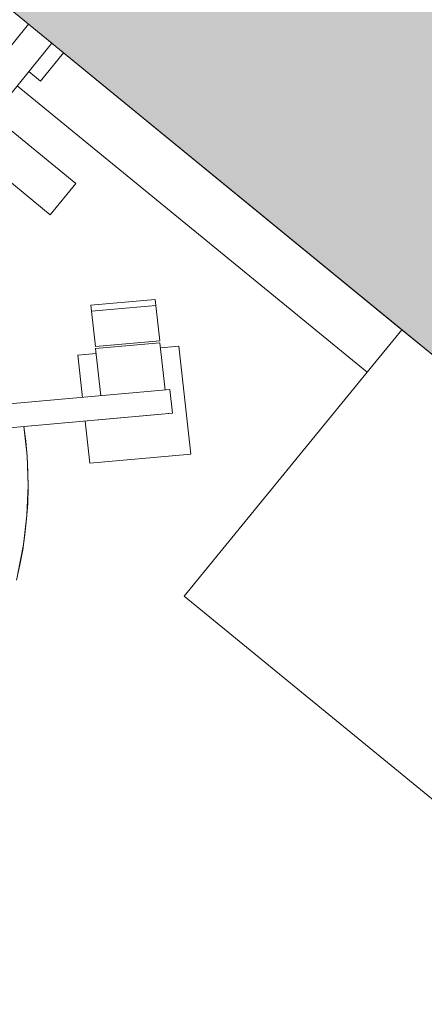
# Model space of a CAD drawing. Units: metres. Extents: x -31.8 to -8.3, y 11.3 to 32.4.
# Drawn here: x -23.9 to -23.7, y 28.1 to 28.6 of the extents above; entities that cross this region are included whole.
import ezdxf

# ---------------------------------------------------------------- set-up
doc = ezdxf.new("R2010")
doc.units = ezdxf.units.M
doc.header["$MEASUREMENT"] = 0
for name, color, linetype in [('ARREDO CASA', 7, 'Continuous'), ('MURI', 7, 'Continuous'), ('Retini - Campiture', 7, 'Continuous')]:
    doc.layers.add(name, color=color, linetype=linetype)

msp = doc.modelspace()

# ---------------------------------------------------------------- hatches: boundary and pattern name
at = {"layer": 'Retini - Campiture', "linetype": 'Continuous', "lineweight": 0, "true_color": 0x9f9f9f}
msp.add_hatch(color=253, dxfattribs=at).paths.add_polyline_path([(-25.26429, 29.75164), (-22.63261, 27.59883), (-22.67488, 28.021), (-25.30654, 30.17379)])

# ---------------------------------------------------------------- linework, layer by layer
at = {"layer": 'ARREDO CASA', "color": 7, "linetype": 'Continuous', "lineweight": 0}
for p, q in [((-23.8765, 28.61638), (-23.87003, 28.61108)), ((-23.87003, 28.61108), (-23.90266, 28.57119)), ((-23.87003, 28.61108), (-23.85708, 28.6005)), ((-23.88972, 28.56061), (-23.85708, 28.6005)), ((-23.86341, 28.57956), (-23.85061, 28.5952)), ((-23.85061, 28.5952), (-23.85708, 28.6005)), ((-23.85061, 28.5952), (-23.66381, 28.44239)), ((-23.85795, 28.50589), (-23.96257, 28.59148)), ((-23.86988, 28.58485), (-23.86341, 28.57956)), ((-23.68301, 28.41893), (-23.87628, 28.57703)), ((-23.84387, 28.5231), (-23.88972, 28.56061)), ((-23.85795, 28.50589), (-23.84387, 28.5231)), ((-23.80007, 28.45903), (-23.83561, 28.45586)), ((-23.83561, 28.45586), (-23.83524, 28.45261)), ((-23.79971, 28.45577), (-23.83524, 28.45261)), ((-23.79971, 28.45577), (-23.80007, 28.45903)), ((-23.79755, 28.43625), (-23.79971, 28.45577)), ((-23.83308, 28.43307), (-23.83524, 28.45261)), ((-23.66381, 28.44239), (-23.68301, 28.41893)), ((-23.66381, 28.44239), (-23.42412, 28.24631)), ((-23.79755, 28.43625), (-23.83308, 28.43307)), ((-23.83296, 28.43198), (-23.79742, 28.43516)), ((-23.79742, 28.43516), (-23.79454, 28.4091)), ((-23.79712, 28.43244), (-23.78697, 28.43334)), ((-23.78035, 28.37365), (-23.78697, 28.43334)), ((-23.84281, 28.42836), (-23.83266, 28.42927)), ((-23.84281, 28.42836), (-23.84022, 28.40503)), ((-23.83007, 28.40593), (-23.83296, 28.43198)), ((-23.7841, 28.29535), (-23.68301, 28.41893)), ((-23.792, 28.40933), (-24.0255, 28.38847)), ((-23.79055, 28.39631), (-23.792, 28.40933)), ((-23.79055, 28.39631), (-24.02406, 28.37544)), ((-23.79055, 28.39631), (-23.83116, 28.39267)), ((-23.79055, 28.39631), (-23.79309, 28.39608)), ((-23.87154, 28.38091), (-23.8726, 28.38897)), ((-23.87079, 28.37275), (-23.87259, 28.38897)), ((-23.83877, 28.39199), (-23.83619, 28.36866)), ((-23.87076, 28.37233), (-23.87154, 28.38091)), ((-23.87021, 28.35635), (-23.87079, 28.37275)), ((-23.87031, 28.36373), (-23.87076, 28.37233)), ((-23.78035, 28.37365), (-23.83619, 28.36866)), ((-23.87022, 28.35513), (-23.87031, 28.36373)), ((-23.87086, 28.34), (-23.87021, 28.35635)), ((-23.87045, 28.34653), (-23.87022, 28.35513)), ((-23.87103, 28.33796), (-23.87045, 28.34653)), ((-23.87273, 28.32376), (-23.87086, 28.34)), ((-23.87194, 28.32942), (-23.87103, 28.33796)), ((-23.87318, 28.32093), (-23.87194, 28.32942)), ((-23.87583, 28.30773), (-23.87273, 28.32376)), ((-23.87478, 28.31251), (-23.87318, 28.32093)), ((-23.87669, 28.30415), (-23.87478, 28.31251)), ((-23.7841, 28.29535), (-23.5444, 28.09927))]:
    msp.add_line(p, q, dxfattribs=at)
at = {"layer": 'MURI', "color": 7, "linetype": 'Continuous', "lineweight": 0, "flags": 128}
msp.add_lwpolyline([(-24.10325, 28.80187), (-22.63261, 27.59883)], dxfattribs=at)

doc.saveas('drawing.dxf')
